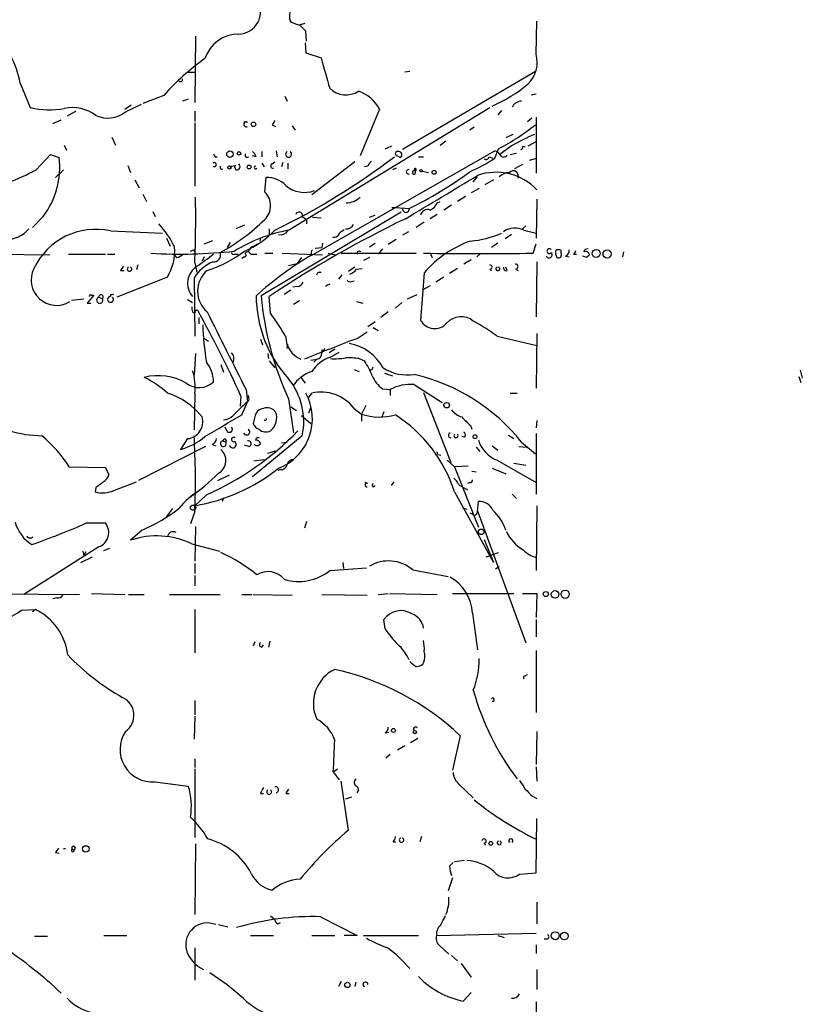
# Model space of a CAD drawing. Extents: x 1 to 876, y 8 to 866.
# Drawn here: x 784 to 876, y 159 to 275 of the extents above; entities that cross this region are included whole.
import ezdxf

# ---------------------------------------------------------------- set-up
doc = ezdxf.new("R2010")
doc.units = 0
doc.header["$MEASUREMENT"] = 0
doc.layers.add('MAIN', color=5, linetype='CONTINUOUS')

msp = doc.modelspace()

# ---------------------------------------------------------------- linework, layer by layer
at = {"layer": 'MAIN'}
for p, q in [((815.848, 274.5739), (815.6787, 274.8279)), ((816.7793, 274.3199), (817.4567, 274.4893)), ((844.55, 270.8486), (844.6347, 274.7433)), ((804.5873, 272.9653), (804.5027, 265.1759)), ((817.626, 272.3726), (817.5413, 273.5579)), ((817.4567, 272.2033), (817.5413, 271.0179)), ((817.5413, 271.0179), (819.3193, 270.4253)), ((803.7407, 268.7319), (804.5027, 268.7319)), ((844.4653, 268.8166), (828.8867, 259.6726)), ((829.7333, 268.8166), (829.1407, 268.7319)), ((784.0133, 267.4619), (785.1987, 264.5833)), ((800.862, 266.0226), (798.4067, 265.0913)), ((815.086, 265.9379), (815.34, 265.3453)), ((843.9573, 266.1073), (844.55, 266.1919)), ((796.29, 264.4139), (797.052, 264.9219)), ((796.3747, 264.0753), (798.2373, 265.0066)), ((803.7407, 265.5993), (803.0633, 265.3453)), ((790.5327, 264.1599), (789.5167, 263.5673)), ((804.5027, 264.1599), (804.5027, 262.9746)), ((815.5093, 250.1899), (839.1313, 264.5833)), ((826.1773, 264.4139), (823.8913, 258.9106)), ((840.486, 264.2446), (840.0627, 263.7366)), ((787.8233, 262.7206), (788.8393, 263.1439)), ((804.5027, 262.8053), (804.5027, 255.3546)), ((810.6833, 262.8899), (810.26, 262.8899)), ((813.562, 262.5513), (813.9853, 262.3819)), ((815.9327, 262.4666), (816.2713, 261.9586)), ((843.534, 262.9746), (844.042, 263.3979)), ((844.55, 263.4826), (844.55, 256.8786)), ((837.2687, 262.2973), (836.7607, 261.9586)), ((841.8407, 261.4506), (840.994, 261.0273)), ((789.178, 260.1806), (789.432, 259.5879)), ((794.766, 261.1119), (795.1893, 260.1806)), ((833.2893, 260.1806), (833.9667, 260.6886)), ((843.6187, 260.0959), (844.55, 260.6039)), ((785.876, 257.3019), (787.5693, 259.0799)), ((787.5693, 259.0799), (788.5853, 258.7413)), ((812.3767, 259.4186), (812.3767, 258.8259)), ((814.07, 259.5033), (814.1547, 258.8259)), ((818.3033, 247.3113), (839.724, 259.5033)), ((826.8547, 259.7573), (827.6167, 260.0959)), ((839.724, 258.6566), (840.1473, 259.7573)), ((841.6713, 260.0959), (840.3167, 259.0799)), ((841.502, 259.0799), (842.264, 259.2493)), ((842.9413, 260.0113), (843.28, 260.0113)), ((806.8733, 258.8259), (807.1273, 258.8259)), ((810.514, 258.7413), (810.8527, 258.8259)), ((811.6993, 258.8259), (811.276, 258.9106)), ((812.3767, 258.0639), (812.6307, 257.6406)), ((813.562, 257.9793), (813.9007, 258.2333)), ((814.832, 258.1486), (814.6627, 257.6406)), ((815.4247, 258.0639), (815.4247, 257.3866)), ((823.2987, 258.2333), (818.2187, 254.3386)), ((828.294, 258.9106), (828.6327, 258.7413)), ((830.7493, 258.8259), (831.342, 258.8259)), ((839.0467, 258.8259), (839.47, 258.6566)), ((842.9413, 257.8946), (842.01, 257.3866)), ((843.788, 258.4026), (844.6347, 258.6566)), ((789.0933, 257.3019), (788.162, 256.3706)), ((796.6287, 257.8099), (796.9673, 256.9633)), ((808.6513, 257.7253), (809.3287, 257.8099)), ((809.3287, 257.3019), (809.1593, 257.7253)), ((824.8227, 257.7253), (824.3993, 257.6406)), ((828.1247, 257.4713), (827.7013, 257.3019)), ((831.1727, 257.1326), (831.9347, 256.9633)), ((797.4753, 256.1166), (797.9833, 255.1853)), ((812.7153, 254.6773), (812.8847, 256.3706)), ((837.184, 255.8626), (837.692, 256.4553)), ((839.5547, 256.1166), (838.5387, 255.5239)), ((798.4067, 254.4233), (798.83, 253.5766)), ((837.8613, 255.1006), (836.93, 254.5926)), ((832.9507, 253.4073), (833.2893, 253.5766)), ((836.2527, 254.1693), (835.3213, 253.5766)), ((844.6347, 253.8306), (844.55, 249.2586)), ((799.592, 252.3913), (799.846, 251.7986)), ((828.7173, 252.3066), (812.292, 242.4853)), ((828.7173, 252.8146), (829.6487, 252.7299)), ((832.9507, 252.0526), (832.104, 251.5446)), ((834.644, 253.1533), (833.7127, 252.5606)), ((786.7227, 251.7986), (785.4527, 250.5286)), ((817.118, 251.7986), (817.626, 251.4599)), ((817.626, 251.4599), (817.626, 250.9519)), ((818.3033, 251.7139), (819.3193, 251.6293)), ((824.992, 251.7139), (825.6693, 251.9679)), ((831.4267, 251.1213), (830.4953, 250.5286)), ((794.5967, 250.1053), (800.6927, 249.8513)), ((810.3447, 250.7826), (809.3287, 250.3593)), ((813.2233, 250.3593), (813.2233, 249.6819)), ((821.5207, 249.9359), (822.0287, 250.2746)), ((829.564, 250.0206), (828.8867, 249.5973)), ((843.3647, 250.6979), (842.9413, 250.3593)), ((843.1107, 250.1899), (844.55, 249.8513)), ((801.2007, 249.2586), (801.624, 248.3273)), ((805.6033, 248.5813), (806.6193, 249.0046)), ((808.6513, 248.7506), (808.3127, 248.1579)), ((811.4453, 248.3273), (811.8687, 248.5813)), ((812.2073, 249.2586), (812.1227, 248.9199)), ((819.4887, 248.6659), (819.404, 248.1579)), ((824.992, 248.2426), (825.6693, 248.6659)), ((828.1247, 249.0893), (827.1933, 248.4966)), ((840.0627, 248.6659), (839.3007, 248.1579)), ((841.6713, 249.6819), (840.9093, 249.1739)), ((844.2113, 247.4806), (844.55, 248.5813)), ((804.3333, 247.9039), (804.5027, 247.6499)), ((812.7153, 247.4806), (813.6467, 247.4806)), ((814.7473, 247.4806), (819.4887, 247.3113)), ((818.642, 248.0733), (819.404, 248.1579)), ((820.166, 247.4806), (821.0127, 247.3113)), ((821.69, 247.4806), (830.4953, 247.4806)), ((826.516, 247.9886), (826.008, 247.3959)), ((832.104, 247.4806), (832.358, 246.9726)), ((847.5133, 247.4806), (847.5133, 247.8193)), ((854.7947, 247.6499), (854.71, 247.0573)), ((780.4573, 247.3959), (787.4847, 247.3113)), ((789.686, 247.3959), (794.004, 247.3959)), ((794.258, 247.3959), (795.1047, 247.3959)), ((802.386, 246.9726), (802.132, 247.3113)), ((804.5027, 246.3799), (804.7567, 245.2793)), ((805.6033, 247.0573), (805.3493, 246.5493)), ((809.1593, 247.3959), (809.5827, 247.3959)), ((810.3447, 247.0573), (810.006, 246.8879)), ((811.022, 247.3959), (811.784, 247.3959)), ((815.5093, 246.0413), (816.5253, 246.2953)), ((817.0333, 246.9726), (816.5253, 246.2953)), ((818.2187, 247.3113), (817.9647, 247.1419)), ((824.992, 246.9726), (824.3147, 246.6339)), ((836.93, 246.7186), (836.0833, 246.2106)), ((837.946, 247.3959), (837.6073, 247.0573)), ((844.6347, 246.4646), (844.55, 240.0299)), ((848.0213, 247.1419), (848.4447, 247.0573)), ((848.9527, 247.3959), (849.2913, 247.3959)), ((850.4767, 246.9726), (850.0533, 247.1419)), ((795.782, 245.4486), (796.2053, 245.4486)), ((797.814, 246.1259), (797.6447, 245.5333)), ((818.9807, 245.2793), (819.3193, 245.2793)), ((823.2987, 245.8719), (822.5367, 245.3639)), ((823.468, 245.6179), (824.1453, 245.7026)), ((831.4267, 245.1946), (831.0033, 239.6066)), ((835.3213, 245.7026), (834.39, 245.1099)), ((839.1313, 245.6179), (839.3007, 245.4486)), ((839.8933, 245.8719), (839.978, 245.8719)), ((841.1633, 245.4486), (840.994, 245.8719)), ((842.1793, 245.6179), (842.4333, 245.4486)), ((801.2853, 244.6866), (795.3587, 242.3159)), ((804.418, 244.6019), (804.418, 242.9933)), ((804.418, 244.6019), (804.5027, 237.7439)), ((821.7747, 244.9406), (821.3513, 244.4326)), ((822.8753, 244.1786), (823.214, 244.2633)), ((833.7127, 244.6866), (832.7813, 244.0939)), ((815.7633, 243.1626), (815.0013, 242.6546)), ((816.5253, 243.5859), (816.0173, 243.5013)), ((832.104, 243.6706), (831.1727, 243.1626)), ((790.0247, 241.9773), (791.464, 242.1466)), ((792.6493, 242.5699), (791.8873, 241.6386)), ((791.8873, 241.6386), (792.3107, 241.6386)), ((792.3107, 242.5699), (792.6493, 242.5699)), ((793.242, 242.3159), (793.6653, 242.1466)), ((794.5967, 242.6546), (794.5967, 242.4006)), ((803.656, 242.0619), (804.2487, 241.7233)), ((813.3927, 240.4533), (813.2233, 242.4006)), ((816.7793, 241.8926), (816.102, 241.4693)), ((823.468, 241.8079), (824.23, 241.6386)), ((828.802, 241.7233), (828.04, 241.0459)), ((829.4793, 242.1466), (830.58, 242.6546)), ((804.5873, 240.7919), (804.8413, 240.7919)), ((827.1933, 240.6226), (826.3467, 239.9453)), ((805.0107, 239.1833), (805.0107, 239.9453)), ((825.6693, 239.4373), (824.8227, 238.8446)), ((823.5527, 237.4899), (824.738, 238.2519)), ((825.4153, 238.7599), (826.008, 238.4213)), ((805.5187, 237.5746), (806.1113, 237.1513)), ((812.2073, 237.4053), (812.4613, 236.7279)), ((839.978, 237.7439), (844.6347, 236.6433)), ((844.6347, 238.0826), (844.55, 231.6479)), ((815.34, 236.3046), (815.4247, 236.8126)), ((819.404, 236.1353), (819.404, 235.7966)), ((820.928, 236.2199), (820.2507, 235.7966)), ((820.42, 235.2886), (821.436, 235.8813)), ((804.5873, 235.7119), (804.418, 233.1719)), ((813.054, 235.7119), (813.1387, 235.1193)), ((813.2233, 234.8653), (813.9007, 234.0186)), ((818.134, 234.9499), (818.8113, 235.0346)), ((818.8113, 235.0346), (818.4727, 234.6959)), ((823.8067, 235.1193), (824.3993, 234.8653)), ((807.5507, 234.4419), (807.8893, 233.5106)), ((823.214, 233.8493), (823.8067, 233.5953)), ((825.246, 233.7646), (824.992, 233.7646)), ((875.538, 233.7646), (875.792, 232.8333)), ((816.9487, 232.9179), (817.4567, 232.2406)), ((826.77, 233.4259), (827.7013, 233.0873)), ((875.3687, 233.0026), (875.6227, 232.3253)), ((810.514, 231.4786), (810.6833, 230.0393)), ((826.516, 231.5633), (827.4473, 231.4786)), ((827.4473, 231.4786), (827.4473, 230.8013)), ((830.2413, 232.0713), (833.5433, 229.9546)), ((804.5027, 231.0553), (804.418, 226.7373)), ((809.9213, 230.7166), (809.8367, 229.5313)), ((810.8527, 230.2086), (810.6833, 230.0393)), ((815.5093, 230.3779), (816.102, 226.3986)), ((817.88, 230.5473), (818.2187, 231.0553)), ((831.342, 231.1399), (834.5593, 222.9273)), ((841.502, 231.0553), (842.3487, 231.0553)), ((810.006, 228.5153), (810.6833, 230.0393)), ((815.7633, 229.4466), (816.4407, 229.0233)), ((817.88, 228.7693), (818.134, 229.3619)), ((823.214, 229.2773), (824.0607, 228.5999)), ((824.5687, 229.6159), (824.0607, 228.5999)), ((811.53, 228.2613), (811.3607, 227.4993)), ((817.0333, 228.4306), (818.134, 227.4993)), ((824.0607, 228.5999), (824.0607, 227.7533)), ((826.6853, 228.8539), (826.4313, 228.2613)), ((844.6347, 227.8379), (844.55, 226.9913)), ((808.3127, 226.5679), (808.0587, 227.0759)), ((836.8453, 227.2453), (837.0147, 226.8219)), ((803.656, 225.7213), (802.8093, 224.4513)), ((807.8047, 225.4673), (808.1433, 225.2979)), ((817.118, 226.0599), (811.276, 221.2339)), ((834.3053, 225.8906), (834.5593, 225.8059)), ((836.168, 225.8906), (835.8293, 225.9753)), ((841.3327, 226.1446), (841.9253, 225.7213)), ((844.55, 226.3139), (844.55, 219.2019)), ((805.7727, 224.7899), (797.8987, 220.8106)), ((806.5347, 225.0439), (806.958, 224.8746)), ((810.8527, 224.7899), (810.3447, 224.9593)), ((814.6627, 225.2133), (815.34, 225.2979)), ((837.5227, 224.7053), (837.946, 224.1973)), ((839.3853, 224.8746), (840.0627, 224.3666)), ((842.518, 224.7899), (843.4493, 224.7053)), ((842.8567, 225.2979), (844.4653, 223.9433)), ((811.4453, 223.0966), (812.6307, 223.2659)), ((813.054, 224.0279), (813.9853, 224.2819)), ((833.0353, 223.8586), (833.374, 223.7739)), ((834.136, 223.1813), (834.9827, 222.4193)), ((839.978, 223.1813), (844.55, 220.5566)), ((789.7707, 222.4193), (794.004, 222.3346)), ((794.004, 222.3346), (794.4273, 221.4879)), ((814.578, 222.0806), (814.2393, 221.9959)), ((836.5913, 222.5039), (834.9827, 222.4193)), ((834.9827, 222.4193), (837.7767, 215.3073)), ((839.3853, 222.2499), (840.994, 221.5726)), ((841.9253, 222.8426), (843.3647, 222.5886)), ((807.212, 220.8106), (808.5667, 221.4879)), ((837.0147, 221.9113), (837.5227, 221.8266)), ((792.9033, 219.9639), (792.8187, 219.4559)), ((795.02, 219.6253), (797.6447, 220.6413)), ((824.8227, 220.4719), (824.484, 220.5566)), ((825.5, 220.0486), (825.6693, 220.2179)), ((827.8707, 220.6413), (827.532, 220.2179)), ((835.4907, 220.3026), (836.5067, 219.7099)), ((836.7607, 220.5566), (836.5067, 220.4719)), ((805.8573, 219.1173), (804.5027, 217.8473)), ((807.8893, 218.7786), (807.72, 218.3553)), ((834.9827, 219.4559), (839.5547, 211.1586)), ((841.756, 219.2019), (842.264, 218.6939)), ((801.878, 217.5086), (801.2007, 216.5773)), ((835.914, 217.5933), (836.422, 217.4239)), ((837.692, 217.1699), (837.7767, 218.3553)), ((844.6347, 217.8473), (844.55, 210.2273)), ((804.5027, 217.1699), (803.9947, 215.7306)), ((836.7607, 217.0006), (837.2687, 216.7466)), ((837.692, 217.2546), (843.3647, 201.7606)), ((791.8027, 215.8153), (794.004, 215.8153)), ((804.5873, 215.3919), (804.5027, 211.3279)), ((817.626, 215.9846), (817.372, 215.2226)), ((798.322, 214.9686), (796.9673, 213.7833)), ((793.242, 213.0213), (784.4367, 207.4333)), ((793.8347, 212.5979), (794.512, 212.8519)), ((804.164, 213.3599), (807.3813, 212.5133)), ((838.454, 213.8679), (839.5547, 211.1586)), ((791.1253, 211.1586), (792.48, 211.8359)), ((791.3793, 212.5133), (791.464, 212.0053)), ((791.718, 212.4286), (791.464, 212.0053)), ((838.708, 211.8359), (840.1473, 212.3439)), ((804.5027, 211.0739), (804.5027, 209.8886)), ((820.3353, 210.2273), (824.6533, 210.5659)), ((821.8593, 211.1586), (821.944, 210.4813)), ((840.232, 210.6506), (839.8087, 210.3966)), ((804.5027, 209.6346), (804.5027, 208.4493)), ((830.072, 210.3119), (834.2207, 209.5499)), ((777.3247, 207.5179), (790.956, 207.4333)), ((788.3313, 207.0099), (787.8233, 206.9253)), ((792.3953, 207.5179), (796.29, 207.4333)), ((796.7133, 207.4333), (798.576, 207.4333)), ((801.5393, 207.4333), (807.466, 207.4333)), ((810.006, 207.4333), (811.1913, 207.4333)), ((811.3607, 207.4333), (815.9327, 207.3486)), ((819.404, 207.4333), (824.738, 207.3486)), ((826.008, 207.4333), (827.1933, 207.5179)), ((827.3627, 207.5179), (832.9507, 207.4333)), ((834.7287, 207.5179), (841.9253, 207.5179)), ((842.9413, 207.5179), (844.6347, 207.5179)), ((844.6347, 207.5179), (844.55, 204.7239)), ((784.1827, 205.5706), (785.7913, 205.6553)), ((785.7913, 205.6553), (785.4527, 205.4013)), ((804.5027, 205.6553), (804.5027, 200.5753)), ((837.0993, 205.2319), (837.692, 200.9139)), ((826.8547, 203.3693), (826.6853, 204.4699)), ((844.55, 204.4699), (844.55, 202.4379)), ((811.53, 201.8453), (811.3607, 201.3373)), ((812.3767, 201.2526), (812.546, 201.5066)), ((813.308, 201.9299), (813.1387, 201.2526)), ((844.55, 200.8293), (844.55, 193.5479)), ((843.28, 197.8659), (843.534, 198.0353)), ((804.5027, 194.9873), (804.5027, 193.2939)), ((804.5027, 193.1246), (804.418, 190.4153)), ((826.8547, 191.1773), (827.278, 191.2619)), ((835.66, 190.8386), (834.7287, 186.7746)), ((844.6347, 191.3466), (844.55, 187.4519)), ((829.1407, 189.6533), (828.294, 189.1453)), ((830.6647, 190.4999), (829.818, 189.9919)), ((827.4473, 188.6373), (826.9393, 188.2139)), ((804.5027, 188.1293), (804.5027, 187.1133)), ((804.5027, 186.9439), (804.5027, 178.9006)), ((820.7587, 186.6053), (821.2667, 186.9439)), ((820.7587, 186.6053), (821.436, 185.6739)), ((844.55, 187.1979), (844.6347, 185.5046)), ((799.846, 185.4199), (803.7407, 184.9119)), ((822.5367, 179.7473), (821.69, 185.5046)), ((835.5753, 185.0813), (837.184, 183.5573)), ((812.2073, 184.0653), (812.546, 184.0653)), ((815.1707, 184.0653), (815.594, 184.0653)), ((822.8753, 183.6419), (822.198, 183.3879)), ((844.1267, 183.7266), (844.6347, 183.4726)), ((844.55, 174.7519), (844.6347, 181.1019)), ((804.5873, 178.1386), (804.5027, 169.8413)), ((827.786, 178.3926), (828.04, 178.3926)), ((831.088, 178.9853), (830.9187, 178.3926)), ((838.454, 178.2233), (838.6233, 177.9693)), ((788.162, 177.1226), (788.5853, 177.0379)), ((790.1093, 177.5459), (790.3633, 177.3766)), ((790.448, 177.7153), (790.3633, 177.3766)), ((834.39, 175.5139), (834.8133, 175.9373)), ((836.168, 176.1913), (834.9827, 176.0219)), ((842.6027, 174.5826), (844.55, 174.7519)), ((834.7287, 174.1593), (834.2207, 172.6353)), ((844.6347, 171.2806), (844.6347, 168.7406)), ((813.3927, 169.6719), (813.816, 169.3333)), ((814.2393, 168.7406), (814.578, 168.9099)), ((819.2347, 169.5873), (823.5527, 167.3859)), ((807.2967, 168.6559), (808.3973, 168.4019)), ((832.866, 167.3859), (844.55, 167.6399)), ((785.7067, 167.3013), (787.2307, 167.3013)), ((793.8347, 167.3859), (796.544, 167.3859)), ((811.022, 167.3859), (813.7313, 167.3859)), ((818.2187, 167.3859), (820.928, 167.3859)), ((823.5527, 167.3859), (822.0287, 167.3859)), ((824.3147, 167.3859), (830.7493, 167.3859)), ((840.0627, 167.3859), (840.8247, 167.1319)), ((845.9047, 166.9626), (845.4813, 166.9626)), ((804.5027, 165.9466), (804.5027, 162.1366)), ((833.2047, 166.2006), (834.3053, 165.1846)), ((844.55, 166.2853), (844.55, 165.2693)), ((834.644, 165.0153), (835.3213, 164.4226)), ((835.7447, 164.0839), (836.93, 162.4753)), ((844.6347, 163.4066), (844.6347, 161.0359)), ((821.69, 161.9673), (821.3513, 161.3746)), ((823.3833, 161.8826), (823.2987, 161.3746)), ((835.9987, 159.6813), (836.93, 160.6973)), ((844.55, 159.5966), (844.55, 158.0726))]:
    msp.add_line(p, q, dxfattribs=at)
for centre, radius in [((811.3956, 262.6231), 0.2691), ((808.6292, 259.1168), 0.3806), ((809.6915, 259.2191), 0.201), ((810.8808, 257.6124), 0.2275), ((808.5666, 257.556), 0.1893), ((831.0456, 257.175), 0.1338), ((832.5837, 256.9915), 0.2275), ((851.6069, 247.4679), 0.4648), ((852.8838, 247.4012), 0.4785), ((834.0513, 229.6442), 0.3217), ((837.3815, 225.9471), 0.2275), ((804.297, 217.6175), 0.3083), ((838.1019, 214.777), 0.3312), ((845.6929, 207.4756), 0.2993), ((846.7726, 207.4331), 0.4422), ((847.9667, 207.4514), 0.4859), ((827.8142, 191.4595), 0.2275), ((830.326, 191.262), 0.1893), ((839.2442, 178.1951), 0.2275), ((791.718, 177.546), 0.3786), ((846.8005, 167.3557), 0.4655), ((847.8661, 167.3154), 0.4484), ((822.4147, 161.5735), 0.3127)]:
    msp.add_circle(centre, radius, dxfattribs=at)
for centre, radius, start, end in [((809.5846, 275.8636), 2.6456, 271.791331, 30.30523), ((817.4905, 275.3359), 1.8817, 137.552213, 195.662654), ((731.706, 20.4046), 267.7348, 71.453843, 71.683026), ((647.8402, 104.5591), 239.4975, 44.881196, 45.110362), ((771.2854, 264.9079), 12.9816, 11.346373, 41.78411), ((809.6278, 269.0842), 4.1353, 89.452706, 162.312547), ((841.2503, 269.8733), 3.4408, 313.497396, 16.466221), ((822.7079, 246.4625), 29.323, 125.48062, 138.159781), ((1708.8134, 522.6433), 924.5613, 195.830801, 196.0599874), ((802.8263, 267.8852), 0.2517, 222.262972, 19.666075), ((832.0956, 281.2366), 18.0239, 293.856396, 309.741304), ((822.235, 268.7635), 2.6827, 224.916939, 303.661635), ((822.1744, 262.2531), 4.5489, 28.360557, 70.10987), ((842.8629, 264.1022), 1.2431, 90.285762, 152.929926), ((787.382, 273.6376), 9.3138, 256.442845, 281.118107), ((790.1059, 259.9626), 4.6299, 52.828892, 101.561123), ((794.281, 266.7988), 3.4353, 246.356393, 307.551406), ((810.5394, 262.6359), 0.2919, 60.46691, 299.53309), ((940.7197, 178.1381), 152.6259, 146.192738, 146.421942), ((826.7932, 285.129), 28.6715, 297.759555, 308.051127), ((855.8471, 235.131), 28.7089, 113.540836, 119.589177), ((891.4736, 301.3252), 94.6752, 206.443694, 206.672849), ((810.895, 259.0377), 0.4827, 164.757374, 217.88123), ((810.5994, 258.4879), 1.1506, 17.082228, 53.983609), ((815.5093, 259.1121), 0.3501, 118.914742, 61.070936), ((828.3102, 259.1874), 0.2773, 56.487584, 266.650527), ((828.4568, 259.0571), 0.3615, 299.117724, 88.969896), ((839.3853, 258.4026), 1.1516, 36.024081, 72.896174), ((840.7635, 259.2727), 0.4866, 203.340825, 325.245272), ((842.772, 259.8843), 0.2117, 270, 36.875312), ((778.8838, 257.6228), 9.7658, 323.388135, 6.576677), ((806.7886, 257.8946), 0.2394, 225, 135), ((809.4239, 257.6776), 0.3876, 255.780898, 51.10474), ((813.6784, 257.7359), 0.2698, 115.558299, 281.305768), ((775.8121, 327.9314), 86.5707, 296.10204, 307.036191), ((825.9228, 257.387), 1.1509, 126.018589, 162.906421), ((826.441, 279.591), 24.7929, 294.597191, 302.395367), ((838.6657, 258.8965), 0.3875, 236.88812, 349.502061), ((775.986, 274.6979), 20.0108, 278.960346, 299.619161), ((807.6776, 257.5559), 0.2117, 126.837414, 306.896962), ((811.6387, 257.5579), 0.1691, 98.158851, 329.204709), ((829.5818, 257.0479), 0.2627, 75.244224, 284.755776), ((808.2939, 295.9185), 48.1797, 296.310303, 306.217102), ((830.2452, 256.9979), 0.2194, 91.018368, 291.60745), ((830.3535, 257.3019), 0.1406, 217.016684, 142.950773), ((830.0144, 257.0518), 0.4045, 320.386678, 55.873798), ((839.8595, 250.4318), 6.5612, 43.297325, 109.290211), ((841.5363, 255.0488), 1.9182, 93.556771, 132.840912), ((841.8737, 256.5471), 0.6177, 334.978623, 137.637707), ((813.0472, 253.4982), 2.877, 42.430561, 93.237937), ((-436.5346, 2370.7484), 2468.4353, 300.8490645, 301.0782485), ((811.1438, 253.0686), 2.2489, 314.32982, 45.67018), ((817.3719, 258.0453), 3.4112, 229.813352, 290.334104), ((675.075, 251.6539), 129.5351, 357.666567, 1.075207), ((822.278, 255.6674), 2.2601, 270.11915, 315.54675), ((831.511, 254.0003), 1.557, 292.38634, 337.61366), ((816.737, 251.9256), 0.4016, 341.565051, 161.565051), ((827.9554, 248.3294), 4.498, 78.050526, 94.318496), ((829.2677, 252.6707), 0.3856, 171.167974, 8.832026), ((831.8026, 251.8019), 0.8164, 68.334131, 168.267497), ((791.7961, 243.1314), 11.5306, 26.31283, 42.706048), ((796.4223, 267.9354), 23.1712, 298.464445, 314.680902), ((885.2109, 134.996), 129.298, 115.657893, 123.831848), ((782.3028, 252.651), 3.5617, 270.276688, 319.952003), ((792.8637, 242.2893), 8.0058, 77.498361, 154.763642), ((818.7607, 232.342), 18.1416, 100.324507, 121.954565), ((806.1129, 257.6662), 10.7956, 293.078587, 316.169093), ((814.5567, 250.7194), 1.0633, 257.358388, 324.721033), ((820.8909, 250.0259), 0.6361, 250.063835, 351.86735), ((822.3371, 251.2119), 0.8639, 260.733944, 336.491386), ((835.8594, 260.3548), 11.4773, 274.92777, 293.772615), ((842.0594, 248.2283), 2.2256, 61.81136, 126.358608), ((841.1618, 236.8379), 12.8299, 109.660132, 139.356903), ((802.6858, 308.0363), 60.6482, 266.835645, 276.127343), ((796.1919, 247.7782), 5.9582, 328.74302, 4.47032), ((761.844, 332.4592), 94.6305, 296.45046, 296.67967), ((800.9366, 260.4713), 15.8346, 288.427511, 306.451826), ((806.7126, 247.2689), 0.8097, 263.383178, 21.475495), ((809.0323, 247.5652), 0.2116, 179.972923, 306.875312), ((810.2812, 247.2901), 0.2413, 285.257201, 52.137512), ((810.7115, 247.3395), 0.3155, 10.295103, 153.434949), ((811.7417, 247.3537), 1.0178, 106.932196, 163.080214), ((818.5574, 247.5653), 0.4233, 126.886139, 216.867191), ((823.7897, 247.4807), 0.2517, 42.246123, 199.687509), ((837.7767, 3464.7778), 3217.3036, 269.8854068, 270.1145916), ((846.0619, 247.3113), 0.3679, 207.414744, 43.667268), ((846.1022, 247.7346), 0.2822, 36.861777, 323.138223), ((847.9786, 247.6075), 1.1621, 169.498468, 213.117088), ((847.1746, 247.1838), 0.7201, 61.943894, 118.049084), ((847.1747, 247.3112), 0.3786, 243.421413, 26.578587), ((847.6617, 247.8403), 0.7856, 297.243539, 4.643715), ((848.6559, 247.8619), 0.5524, 302.493463, 355.577431), ((850.5782, 247.54), 0.4537, 81.405541, 165.982133), ((850.3496, 247.2266), 0.4732, 10.308094, 116.559637), ((801.9804, 248.6002), 1.6774, 283.993164, 314.113543), ((808.429, 242.0938), 4.7306, 112.491668, 147.982035), ((756.6198, 313.1204), 82.6325, 305.62951, 307.308576), ((837.2572, 214.4429), 37.9418, 119.97034, 132.346105), ((935.3084, 162.5045), 119.7133, 134.893835, 135.123052), ((788.284, 244.348), 2.9868, 153.030026, 301.74084), ((922.9397, 161.0354), 152.6259, 146.192738, 146.421942), ((796.8403, 245.6418), 0.2628, 118.895797, 61.104203), ((806.0144, 243.9626), 2.3575, 122.241361, 221.497099), ((808.0009, 243.0356), 3.172, 130.472575, 229.527425), ((734.201, 287.47), 94.6977, 333.313593, 333.542722), ((821.902, 246.8453), 1.9897, 293.83384, 321.91135), ((839.1313, 245.8719), 0.254, 270, 90), ((840.0626, 245.6603), 0.2279, 111.792072, 68.184586), ((841.0646, 245.7732), 0.3393, 163.087238, 286.912762), ((842.137, 245.9142), 0.2994, 278.124688, 98.121983), ((816.4464, 244.3968), 0.8147, 275.557346, 338.173778), ((822.706, 244.5175), 0.3788, 206.598874, 296.54476), ((820.7997, 242.2762), 1.6312, 106.540783, 126.592413), ((792.226, 242.4852), 0.1197, 45, 224.966157), ((793.3485, 241.9683), 0.3635, 107.034365, 29.37149), ((793.5006, 242.3485), 0.2606, 309.205858, 187.185001), ((794.6095, 242.0708), 0.3439, 106.469456, 45.459487), ((794.7236, 243.1205), 0.4829, 254.763614, 307.866658), ((826.2562, 242.5677), 14.5571, 180.324322, 222.41695), ((848.7251, 245.6855), 36.5734, 185.019846, 204.742753), ((805.0943, 241.0458), 0.9456, 169.674018, 206.58673), ((804.418, 240.7072), 0.1893, 206.551513, 26.578587), ((682.7971, 172.9385), 139.6384, 24.441853, 29.072921), ((3094.2261, 1379.0495), 2555.8286, 206.4504567, 206.6796397), ((794.4999, 226.4679), 23.5059, 28.431605, 36.510705), ((832.6513, 240.5527), 1.9003, 209.859694, 317.456953), ((835.7487, 237.7781), 2.2585, 50.54263, 138.726727), ((826.0042, 218.8693), 23.4844, 53.485623, 61.572142), ((841.3211, 240.3273), 35.9081, 181.960923, 189.022829), ((818.1154, 237.7395), 2.9458, 181.560086, 246.668095), ((906.4993, 19.6823), 233.0671, 110.848089, 112.48307), ((819.531, 236.3046), 0.2117, 233.124688, 0), ((821.6217, 231.3256), 5.6607, 28.407699, 79.82896), ((802.9518, 232.3199), 3.7533, 1.374029, 39.274907), ((808.0799, 235.1193), 1.0038, 335.05104, 42.436109), ((821.7217, 231.3188), 4.1777, 108.154351, 146.981307), ((818.6631, 235.7614), 0.7417, 281.525044, 2.720065), ((820.8856, 244.0596), 8.9524, 267.018798, 278.429783), ((822.5791, 227.114), 8.0989, 81.281699, 92.697103), ((817.0804, 229.8984), 8.8451, 21.132478, 34.162394), ((798.2507, 231.7748), 6.2933, 353.4351, 17.621021), ((819.5199, 229.6261), 4.177, 108.150398, 146.986368), ((909.9956, 191.614), 94.6529, 153.327125, 153.556335), ((829.4429, 238.5199), 5.3235, 237.730965, 278.625548), ((800.1918, 226.4922), 6.6257, 60.179287, 104.114893), ((793.463, 222.5789), 11.5342, 47.298163, 63.685981), ((804.9985, 234.1664), 2.4483, 231.867221, 314.156016), ((809.2171, 227.6975), 8.0688, 348.29025, 38.755957), ((828.9698, 234.6947), 3.9783, 203.831173, 231.917354), ((825.1456, 211.2016), 22.636, 38.516352, 76.990376), ((829.8022, 227.2592), 4.8321, 84.786248, 119.166434), ((798.9993, 223.3776), 8.0108, 37.563403, 73.419341), ((809.9205, 230.3778), 0.9474, 349.712463, 26.551528), ((812.0845, 228.0586), 6.2255, 291.083765, 28.774182), ((819.32, 226.2432), 4.9365, 37.924762, 102.890745), ((833.0468, 204.8042), 33.7185, 131.547558, 135.517151), ((812.7155, 228.0918), 1.1976, 98.136869, 171.863131), ((812.9692, 228.058), 1.2907, 38.071209, 109.14109), ((836.5066, 230.4626), 2.3031, 216.02902, 252.89782), ((803.4745, 227.6767), 1.9638, 275.302993, 17.318519), ((172.838, 1306.7605), 1252.4359, 300.3509575, 300.5801371), ((807.7673, 229.6334), 1.7151, 274.078953, 315.470072), ((812.7577, 228.0073), 0.1526, 213.700477, 33.66924), ((812.2003, 228.154), 1.9173, 308.456325, 21.410187), ((826.1888, 235.069), 6.8101, 251.790664, 285.773203), ((818.8801, 214.3056), 16.9062, 17.736499, 57.193239), ((1090.3121, 481.7281), 359.1753, 224.885397, 225.114603), ((786.802, 240.2006), 14.1429, 253.322874, 268.992413), ((792.1951, 250.0525), 33.8178, 293.828137, 316.216077), ((808.5582, 226.8304), 0.3594, 226.916663, 43.083337), ((810.5986, 226.5087), 0.3561, 198.012579, 61.592443), ((812.3344, 227.7955), 1.0178, 196.919786, 253.067804), ((812.8312, 227.6645), 1.1572, 226.729766, 299.025751), ((775.9279, 213.4277), 16.5067, 33.005766, 49.931596), ((801.0149, 231.3216), 7.1008, 284.637644, 311.156094), ((718.6508, 220.7973), 85.9285, 357.580587, 3.511217), ((806.2318, 225.8002), 0.8147, 291.826223, 354.442654), ((807.8469, 225.1286), 0.3413, 97.102113, 29.734471), ((808.0127, 225.46), 0.2081, 308.857542, 177.989964), ((809.0606, 225.6225), 0.2594, 45, 292.363316), ((810.768, 225.1286), 0.3491, 284.040224, 104.040224), ((811.911, 225.5378), 0.2967, 64.652905, 177.275526), ((811.6507, 224.9758), 0.5772, 15.350887, 93.575715), ((834.644, 226.0599), 0.3787, 116.558284, 206.558284), ((835.152, 226.06), 0.2394, 135, 45), ((835.8564, 226.1485), 0.4044, 320.386678, 55.873798), ((841.4161, 226.724), 3.8235, 197.8516, 247.906127), ((806.4229, 223.1453), 1.7256, 300.422784, 49.187658), ((808.9607, 225.0342), 0.401, 190.763581, 60.31537), ((811.7903, 225.4102), 0.5032, 226.715219, 325.968853), ((816.0668, 222.525), 0.7417, 87.279935, 168.467387), ((917.5956, 266.3379), 94.6305, 206.443636, 206.6729), ((800.91, 239.0177), 21.4731, 279.631557, 308.659308), ((814.6132, 222.8215), 0.7418, 267.279935, 348.474956), ((793.1715, 221.7984), 1.2936, 296.563071, 346.111999), ((789.8381, 239.3699), 24.8704, 304.458429, 314.586228), ((833.6695, 219.4976), 1.9912, 23.846208, 51.904188), ((836.803, 220.8529), 0.2993, 261.875312, 8.143638), ((962.6887, 8.6125), 271.1024, 128.54687, 128.776037), ((824.7056, 220.2752), 0.2289, 59.233696, 278.137182), ((825.5634, 220.2814), 0.2413, 127.862488, 254.765709), ((793.649, 223.0533), 3.692, 257.003406, 291.798528), ((808.5982, 213.0797), 7.424, 118.153613, 143.375525), ((788.4244, 236.7348), 23.9109, 294.452403, 306.478735), ((837.8794, 216.6073), 1.751, 24.712062, 93.362426), ((837.2686, 217.17), 0.4234, 270.013532, 359.986468), ((835.4354, 213.0705), 5.8737, 18.853542, 46.615617), ((787.8936, 217.1839), 4.6535, 196.016766, 237.130876), ((754.5403, 300.7932), 92.7886, 289.404533, 293.67722), ((792.6363, 214.6874), 1.7728, 289.978412, 39.51135), ((785.1881, 214.5346), 0.4792, 210.514653, 316.79308), ((800.0541, 204.8758), 9.4272, 64.153348, 109.113218), ((801.9767, 214.0938), 0.7005, 62.396115, 170.733988), ((845.3861, 216.8079), 4.7527, 205.000288, 240.225961), ((800.2654, 195.8668), 18.0158, 50.255875, 66.147527), ((845.6683, 215.2939), 3.7149, 224.661918, 252.480547), ((827.2405, 207.0261), 4.3375, 49.247262, 121.224051), ((813.103, 207.6308), 2.4701, 39.780327, 122.274612), ((816.7195, 214.7007), 5.752, 252.619711, 308.948228), ((831.8897, 204.9324), 5.2182, 3.290314, 60.304964), ((788.416, 207.6872), 0.6826, 262.87186, 330.261365), ((749.3356, 262.8798), 67.0721, 292.689703, 301.301869), ((782.8433, 199.5219), 6.8051, 6.746137, 64.328875), ((828.6875, 203.0966), 2.4279, 57.632155, 145.553949), ((829.2751, 203.189), 2.0838, 7.303382, 70.014544), ((836.0898, 209.3736), 11.0154, 213.030344, 224.950347), ((812.3827, 201.5368), 0.2843, 128.087058, 268.790557), ((824.4845, 197.3968), 5.6662, 24.300685, 47.753859), ((826.9415, 201.0833), 4.498, 355.681504, 11.949474), ((809.7959, 219.6924), 27.9832, 223.807648, 240.546338), ((829.5798, 200.1785), 1.9317, 330.27241, 17.041015), ((831.5963, 201.1683), 2.4616, 220.815885, 243.431826), ((830.4104, 200.4912), 1.527, 273.187323, 303.684864), ((827.9183, 199.7814), 9.9437, 338.720107, 0.671292), ((822.8654, 194.6215), 4.4503, 115.807309, 204.359886), ((814.1048, 167.897), 31.4793, 46.784604, 77.481655), ((843.28, 197.6543), 0.2116, 90, 216.875312), ((866.7319, 204.3389), 30.6556, 195.449467, 217.307849), ((795.0613, 193.2389), 2.3034, 304.763587, 64.965825), ((839.47, 195.0719), 0.1893, 243.421413, 153.421413), ((816.6505, 188.783), 4.5489, 19.89013, 61.639443), ((799.534, 189.2171), 3.81, 146.018386, 274.697202), ((826.5158, 191.77), 0.6828, 299.760495, 7.11773), ((830.3965, 191.6147), 0.2403, 40.223759, 229.760841), ((-110.5099, 230.7942), 932.3164, 357.2833404, 357.5125162), ((836.8183, 186.6607), 2.0099, 183.997064, 231.796981), ((823.7475, 185.3674), 0.5344, 132.952968, 238.466247), ((1096.9296, 354.3985), 305.2519, 213.574175, 213.803368), ((796.2182, 182.5579), 7.8822, 350.605674, 17.376357), ((981.6915, 99.734), 189.3057, 153.31696, 153.546156), ((813.2233, 184.2586), 0.2856, 126.3563, 53.627547), ((813.9854, 184.4886), 0.347, 284.028233, 104.044254), ((942.3399, 99.6694), 152.6259, 146.200557, 146.42974), ((823.2679, 184.504), 0.4544, 308.809462, 63.869213), ((1055.3782, 395.8248), 299.354, 224.885409, 225.114592), ((861.8371, 214.0117), 39.327, 231.338281, 244.060643), ((796.3754, 173.0931), 11.1775, 30.293077, 47.026223), ((850.7043, 146.3207), 43.7121, 130.119841, 140.729176), ((803.9935, 170.9827), 8.0109, 27.383918, 75.297282), ((827.0831, 179.0446), 0.9587, 317.151439, 356.453861), ((828.7597, 178.5858), 0.2628, 118.895797, 61.104203), ((838.4479, 178.4712), 0.248, 271.409575, 178.590425), ((840.232, 178.26), 0.2332, 111.295026, 68.704974), ((841.5867, 178.4942), 0.2518, 312.262972, 227.720189), ((915.3197, 92.7094), 152.6259, 146.192738, 146.421942), ((789.2203, 177.2853), 0.2899, 64.018317, 115.981683), ((790.1865, 177.3865), 0.1771, 115.841658, 356.795043), ((790.2575, 177.6729), 0.1952, 12.547914, 220.594926), ((836.1023, 170.9041), 5.2969, 49.324086, 86.539721), ((814.3184, 176.1952), 3.5566, 205.441805, 257.721059), ((837.5442, 175.6622), 3.1577, 182.691875, 203.297943), ((841.2626, 176.4068), 2.2635, 221.016146, 306.301874), ((817.2072, 168.17), 5.83, 93.374829, 128.700328), ((830.2031, 171.5127), 4.118, 336.054181, 5.023618), ((805.9755, 166.3084), 2.5448, 67.28921, 192.04601), ((818.4112, 137.3444), 32.2534, 88.536955, 106.199046), ((814.9172, 169.6723), 1.1522, 197.110772, 233.960562), ((1087.6278, 42.164), 283.981, 153.320357, 153.54954), ((834.3477, 167.5298), 1.4887, 130.848846, 185.547065), ((832.4865, 181.2322), 16.204, 241.091597, 250.617041), ((833.9243, 167.0473), 1.1111, 162.258079, 229.639196), ((845.7988, 167.2166), 0.2752, 292.632677, 67.367323), ((747.3212, 115.6581), 61.1936, 47.275723, 55.404118), ((806.9495, 166.6892), 3.5809, 194.753417, 246.448865), ((817.1524, 152.6733), 16.5924, 40.69141, 53.126442), ((787.8179, 134.678), 33.7945, 48.580275, 56.884651), ((824.5348, 161.6286), 0.2879, 0, 241.921659), ((837.9398, 169.4467), 9.9565, 223.764108, 258.757669), ((793.9427, 164.2506), 6.1228, 223.707594, 255.360938), ((815.8653, 165.698), 8.0385, 224.940023, 255.853637), ((841.8102, 160.8731), 0.8644, 260.753431, 336.462849)]:
    msp.add_arc(centre, radius, start, end, dxfattribs=at)

doc.saveas('drawing.dxf')
